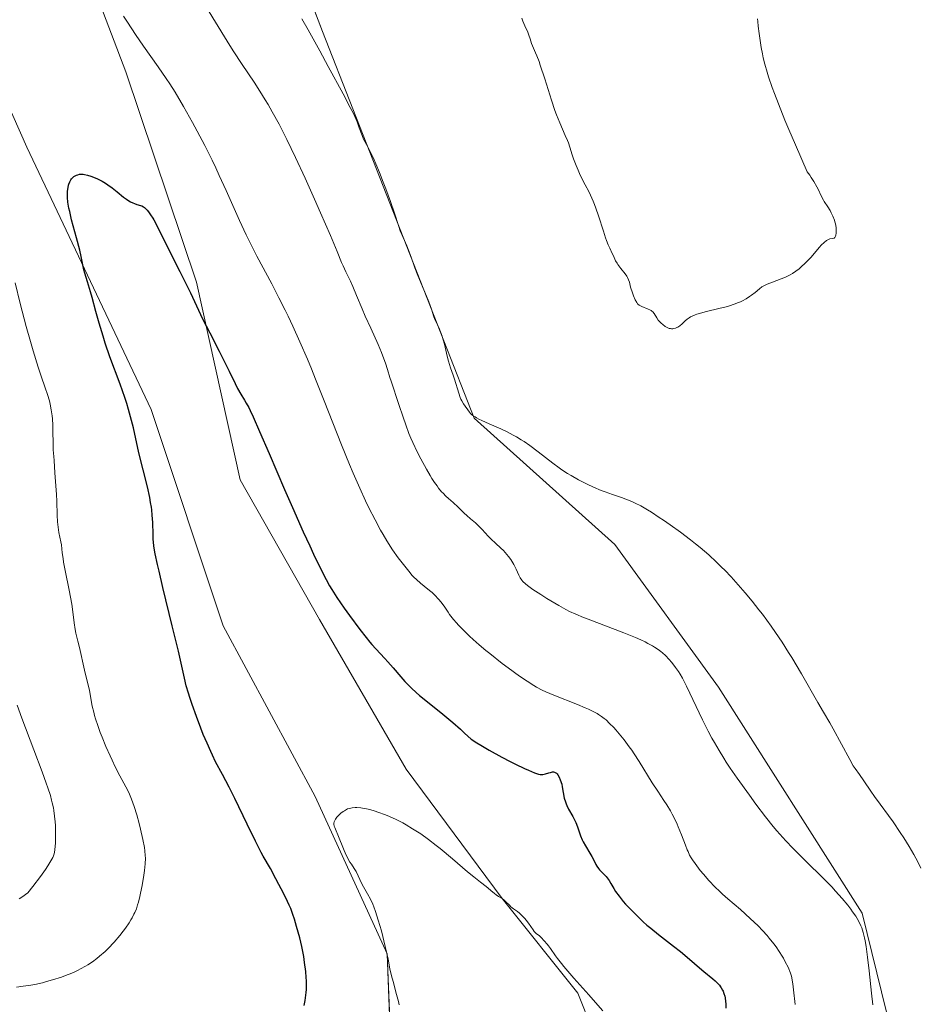
# Model space of a CAD drawing. Units: metres. Extents: x 625705 to 629192, y 4662470 to 4664845.
# Drawn here: x 626374 to 626544, y 4664329 to 4664515 of the extents above; entities that cross this region are included whole.
import ezdxf

# ---------------------------------------------------------------- set-up
doc = ezdxf.new("R2010")
doc.units = ezdxf.units.M
doc.header["$MEASUREMENT"] = 0
for name, color, linetype, lineweight in [('Cultivos herbáceos CxS', 92, 'Continuous', 0), ('Curva de nivel maestra', 36, 'Continuous', 30), ('Curva de nivel normal', 36, 'Continuous', 0), ('Matorral CxS', 135, 'Continuous', 0)]:
    doc.layers.add(name, color=color, linetype=linetype, lineweight=lineweight)

# ---------------------------------------------------------------- blocks, each defined once
blk = doc.blocks.new('*U150')
at = {"layer": 'Matorral CxS', "color": 135, "linetype": 'Continuous', "lineweight": 0}
for points in [[(626743.6351, 4664140.1193, 387.3658), (626691.9357, 4664122.1697, 388.66256), (626683.7401, 4664107.4329, 387.50488), (626689.1845, 4664090.0795, 383.92604), (626665.3465, 4664105.6659, 385.59714), (626640.2127, 4664139.6235, 386.6391), (626614.0035, 4664181.7651, 390.6499), (626569.8115, 4664210.7751, 390.80015), (626507.6483, 4664231.2747, 391.32366), (626495.8913, 4664257.2413, 393.02622), (626487.7243, 4664310.3555, 393.43344), (626479.5565, 4664330.7837, 394.76277), (626465.2935, 4664348.6323, 395.19214), (626447.1073, 4664373.0765, 395.77197), (626430.7661, 4664401.3627, 398.37), (626415.7251, 4664427.7673, 397.98283), (626407.4965, 4664465.0833, 401.23318), (626394.1441, 4664504.8493, 403.21445), (626376.8891, 4664550.2621, 404.46744)], [(626365.4949, 4664512.9469, 401.92862), (626375.4035, 4664490.6395, 401.14893), (626398.9385, 4664441.0677, 398.3874), (626412.5633, 4664400.1705, 396.3506), (626429.9045, 4664367.9487, 395.25846), (626443.5295, 4664338.2061, 394.48124), (626444.3863, 4664316.5427, 394.62404), (626437.0511, 4664307.3737, 394.98903), (626419.6309, 4664313.7915, 397.95613), (626400.3769, 4664318.3759, 399.24488), (626402.6525, 4664305.9833, 397.61887), (626400.1751, 4664301.0265, 397.99378), (626413.7995, 4664282.4369, 396.32677), (626432.3795, 4664257.6505, 393.51344), (626436.0955, 4664237.8221, 391.90756), (626427.4245, 4664221.7115, 391.73607), (626402.6511, 4664204.3601, 392.914), (626385.3089, 4664193.2069, 392.53698), (626361.7737, 4664190.7269, 392.75767)], [(626413.6233, 4664558.7935, 417.19507), (626431.3195, 4664512.4885, 416.3503), (626459.9741, 4664439.4025, 414.8851), (626486.5629, 4664415.5645, 414.18297), (626506.1859, 4664388.5561, 412.4436), (626533.3221, 4664345.8831, 411.05446), (626541.5767, 4664312.2887, 411.85697), (626556.2425, 4664284.4533, 411.02368), (626581.0523, 4664280.9653, 410.83529), (626605.5545, 4664276.8805, 411.06956), (626630.0563, 4664253.7277, 410.56607), (626646.3915, 4664216.9559, 407.79446), (626668.1707, 4664189.7185, 406.44726)]]:
    blk.add_polyline3d(points, dxfattribs=at)
blk = doc.blocks.new('*U159')
at = {"layer": 'Cultivos herbáceos CxS', "color": 92, "linetype": 'Continuous', "lineweight": 0}
blk.add_polyline3d([(626668.1707, 4664189.7185, 406.4473), (626646.3915, 4664216.9559, 407.7945), (626630.0563, 4664253.7277, 410.5661), (626605.5545, 4664276.8805, 411.0696), (626581.0523, 4664280.9653, 410.8353), (626556.2425, 4664284.4533, 411.0237), (626541.5767, 4664312.2887, 411.857), (626533.3221, 4664345.8831, 411.0545), (626506.1859, 4664388.5561, 412.4436), (626486.5629, 4664415.5645, 414.183), (626459.9741, 4664439.4025, 414.8851), (626431.3195, 4664512.4885, 416.3503), (626413.6233, 4664558.7935, 417.1951)], dxfattribs=at)
blk = doc.blocks.new('*U166')
at = {"layer": 'Matorral CxS', "color": 135, "linetype": 'Continuous', "lineweight": 0}
blk.add_polyline3d([(626413.62, 4664558.79, 417.2), (626431.32, 4664512.49, 416.35), (626459.97, 4664439.4, 414.89), (626486.56, 4664415.56, 414.18), (626506.19, 4664388.56, 412.44), (626533.32, 4664345.88, 411.05), (626541.58, 4664312.29, 411.86), (626556.24, 4664284.45, 411.02), (626581.05, 4664280.97, 410.84), (626605.55, 4664276.88, 411.07), (626630.06, 4664253.73, 410.57), (626646.39, 4664216.96, 407.79), (626668.17, 4664189.72, 406.45)], dxfattribs=at)
blk = doc.blocks.new('*U180')
at = {"layer": 'Cultivos herbáceos CxS', "color": 92, "linetype": 'Continuous', "lineweight": 0}
blk.add_polyline3d([(626413.62, 4664558.79, 417.2), (626431.32, 4664512.49, 416.35), (626459.97, 4664439.4, 414.89), (626486.56, 4664415.56, 414.18), (626506.19, 4664388.56, 412.44), (626533.32, 4664345.88, 411.05), (626541.58, 4664312.29, 411.86), (626556.24, 4664284.45, 411.02), (626581.05, 4664280.97, 410.84), (626605.55, 4664276.88, 411.07), (626630.06, 4664253.73, 410.57), (626646.39, 4664216.96, 407.79), (626668.17, 4664189.72, 406.45)], dxfattribs=at)
blk = doc.blocks.new('*U191')
at = {"layer": 'Curva de nivel normal', "color": 36, "linetype": 'Continuous', "lineweight": 0}
blk.add_polyline3d([(626469.02, 4664514.96, 420), (626469.2, 4664514.39, 420), (626469.57, 4664513.51, 420), (626470.1, 4664512.33, 420), (626470.33, 4664511.79, 420), (626470.58, 4664511.08, 420), (626470.84, 4664510.22, 420), (626471, 4664509.79, 420), (626471.21, 4664509.31, 420), (626471.59, 4664508.46, 420), (626471.82, 4664507.9, 420), (626472.24, 4664506.8, 420), (626472.47, 4664506.11, 420), (626473.31, 4664503.51, 420), (626474.58, 4664499.47, 420), (626475.23, 4664497.57, 420), (626475.55, 4664496.71, 420), (626476.16, 4664495.19, 420), (626477.21, 4664492.8, 420), (626477.62, 4664491.86, 420), (626477.79, 4664491.42, 420), (626478.06, 4664490.63, 420), (626478.51, 4664489.15, 420), (626478.76, 4664488.38, 420), (626479.23, 4664487.14, 420), (626479.61, 4664486.25, 420), (626479.88, 4664485.65, 420), (626480.48, 4664484.43, 420), (626480.97, 4664483.52, 420), (626481.64, 4664482.24, 420), (626481.98, 4664481.55, 420), (626482.49, 4664480.39, 420), (626482.75, 4664479.76, 420), (626483, 4664479.08, 420), (626483.5, 4664477.62, 420), (626484.42, 4664474.73, 420), (626484.82, 4664473.51, 420), (626485, 4664472.99, 420), (626485.33, 4664472.16, 420), (626485.61, 4664471.51, 420), (626486.08, 4664470.53, 420), (626486.29, 4664470.08, 420), (626486.57, 4664469.47, 420), (626486.72, 4664469.15, 420), (626487, 4664468.67, 420), (626487.16, 4664468.43, 420), (626487.73, 4664467.68, 420), (626488.52, 4664466.68, 420), (626488.85, 4664466.21, 420), (626488.97, 4664465.99, 420), (626489.17, 4664465.56, 420), (626489.31, 4664465.12, 420), (626489.55, 4664464.18, 420), (626489.89, 4664463.07, 420), (626490.1, 4664462.51, 420), (626490.43, 4664461.76, 420), (626490.72, 4664461.25, 420), (626490.88, 4664461.04, 420), (626491.15, 4664460.79, 420), (626491.3, 4664460.68, 420), (626491.64, 4664460.49, 420), (626492.89, 4664460.02, 420), (626493.18, 4664459.89, 420), (626493.44, 4664459.74, 420), (626493.56, 4664459.65, 420), (626493.72, 4664459.5, 420), (626493.99, 4664459.17, 420), (626494.48, 4664458.38, 420), (626494.78, 4664457.94, 420), (626495.12, 4664457.56, 420), (626495.3, 4664457.37, 420), (626495.61, 4664457.1, 420), (626496.09, 4664456.74, 420), (626496.43, 4664456.55, 420), (626496.59, 4664456.48, 420), (626496.84, 4664456.38, 420), (626497.09, 4664456.33, 420), (626497.25, 4664456.3, 420), (626497.56, 4664456.3, 420), (626497.72, 4664456.32, 420), (626498.02, 4664456.39, 420), (626498.31, 4664456.51, 420), (626498.5, 4664456.61, 420), (626498.87, 4664456.87, 420), (626499.27, 4664457.24, 420), (626499.86, 4664457.81, 420), (626500.22, 4664458.1, 420), (626500.64, 4664458.39, 420), (626500.88, 4664458.53, 420), (626501.28, 4664458.73, 420), (626501.73, 4664458.92, 420), (626502.05, 4664459.04, 420), (626502.75, 4664459.26, 420), (626503.89, 4664459.56, 420), (626506.22, 4664460.1, 420), (626507.61, 4664460.45, 420), (626508.25, 4664460.64, 420), (626509.14, 4664460.93, 420), (626509.95, 4664461.25, 420), (626510.34, 4664461.42, 420), (626510.71, 4664461.6, 420), (626511.4, 4664461.98, 420), (626512.03, 4664462.37, 420), (626512.41, 4664462.64, 420), (626513.07, 4664463.16, 420), (626513.88, 4664463.87, 420), (626514.36, 4664464.21, 420), (626514.99, 4664464.55, 420), (626515.39, 4664464.73, 420), (626516.38, 4664465.1, 420), (626517.98, 4664465.71, 420), (626518.84, 4664466.08, 420), (626519.72, 4664466.52, 420), (626520.15, 4664466.77, 420), (626520.79, 4664467.18, 420), (626521.41, 4664467.65, 420), (626521.81, 4664467.98, 420), (626522.56, 4664468.69, 420), (626522.92, 4664469.05, 420), (626523.6, 4664469.78, 420), (626525.26, 4664471.72, 420), (626525.59, 4664472.07, 420), (626526.13, 4664472.62, 420), (626526.56, 4664472.96, 420), (626526.8, 4664473.11, 420), (626526.95, 4664473.18, 420), (626527.22, 4664473.27, 420), (626527.77, 4664473.36, 420), (626528.01, 4664473.45, 420), (626528.14, 4664473.57, 420), (626528.27, 4664473.79, 420), (626528.32, 4664473.96, 420), (626528.4, 4664474.38, 420), (626528.41, 4664474.77, 420), (626528.38, 4664475.42, 420), (626528.26, 4664476.12, 420), (626528.17, 4664476.48, 420), (626528.06, 4664476.84, 420), (626527.78, 4664477.55, 420), (626527.46, 4664478.22, 420), (626527.24, 4664478.63, 420), (626526.8, 4664479.35, 420), (626526.16, 4664480.32, 420), (626525.98, 4664480.61, 420), (626525.55, 4664481.43, 420), (626524.98, 4664482.67, 420), (626524.77, 4664483.09, 420), (626524.18, 4664484.14, 420), (626523.69, 4664484.91, 420), (626523.4, 4664485.31, 420), (626522.92, 4664485.94, 420), (626520.69, 4664491.03, 420), (626519.45, 4664493.95, 420), (626518.73, 4664495.71, 420), (626517.5, 4664498.78, 420), (626516.75, 4664500.75, 420), (626516.32, 4664501.91, 420), (626515.63, 4664503.93, 420), (626515.36, 4664504.79, 420), (626514.93, 4664506.29, 420), (626514.62, 4664507.52, 420), (626514.47, 4664508.22, 420), (626514.24, 4664509.46, 420), (626513.83, 4664512.07, 420), (626513.65, 4664513.5, 420), (626513.57, 4664514.35, 420), (626513.53, 4664514.88, 420)], dxfattribs=at)
blk = doc.blocks.new('*U204')
at = {"layer": 'Curva de nivel normal', "color": 36, "linetype": 'Continuous', "lineweight": 0}
for points in [[(626535.32, 4664328.55, 410), (626535.05, 4664330.78, 410), (626534.61, 4664334.96, 410), (626534.32, 4664337.59, 410), (626534.05, 4664339.61, 410), (626533.86, 4664340.65, 410), (626533.74, 4664341.25, 410), (626533.5, 4664342.25, 410), (626533.24, 4664343.1, 410), (626533.08, 4664343.51, 410), (626532.77, 4664344.16, 410), (626532.35, 4664344.89, 410), (626532.09, 4664345.3, 410), (626531.51, 4664346.14, 410), (626531.17, 4664346.61, 410), (626530.59, 4664347.38, 410), (626529.55, 4664348.65, 410), (626528.3, 4664350.07, 410), (626527.59, 4664350.83, 410), (626526.02, 4664352.44, 410), (626522.62, 4664355.8, 410), (626520.24, 4664358.14, 410), (626518.92, 4664359.52, 410), (626518.32, 4664360.16, 410), (626517.21, 4664361.42, 410), (626516.5, 4664362.27, 410), (626515.04, 4664364.1, 410), (626513.23, 4664366.49, 410), (626511.99, 4664368.18, 410), (626509.71, 4664371.36, 410), (626508.37, 4664373.3, 410), (626507.63, 4664374.43, 410), (626507.17, 4664375.15, 410), (626506.29, 4664376.59, 410), (626505.39, 4664378.14, 410), (626504.93, 4664378.97, 410), (626504.23, 4664380.27, 410), (626503.16, 4664382.38, 410), (626500.14, 4664388.75, 410), (626499.35, 4664390.26, 410), (626498.89, 4664391.06, 410), (626498.6, 4664391.52, 410), (626498.06, 4664392.32, 410), (626497.55, 4664393.01, 410), (626497.28, 4664393.33, 410), (626496.86, 4664393.82, 410), (626496.12, 4664394.56, 410), (626495.59, 4664395.05, 410), (626495.29, 4664395.31, 410), (626494.75, 4664395.71, 410), (626494.09, 4664396.15, 410), (626493.71, 4664396.38, 410), (626492.82, 4664396.86, 410), (626492.32, 4664397.12, 410), (626491.46, 4664397.52, 410), (626490.49, 4664397.95, 410), (626488.28, 4664398.85, 410), (626481.53, 4664401.41, 410), (626480.66, 4664401.75, 410), (626479.2, 4664402.36, 410), (626478.03, 4664402.9, 410), (626477.33, 4664403.26, 410), (626475.98, 4664404.01, 410), (626473.7, 4664405.36, 410), (626472.57, 4664406.07, 410), (626471.06, 4664407.06, 410), (626470.06, 4664407.78, 410), (626469.67, 4664408.1, 410), (626469.2, 4664408.56, 410), (626469.01, 4664408.78, 410), (626468.68, 4664409.24, 410), (626468.4, 4664409.75, 410), (626467.9, 4664410.87, 410), (626467.46, 4664411.78, 410), (626467.29, 4664412.08, 410), (626466.91, 4664412.69, 410), (626466.48, 4664413.29, 410), (626466.17, 4664413.67, 410), (626465.53, 4664414.38, 410), (626465.03, 4664414.86, 410), (626464, 4664415.77, 410), (626463.19, 4664416.53, 410), (626462.62, 4664417.12, 410), (626461.5, 4664418.37, 410), (626460.7, 4664419.21, 410), (626460.21, 4664419.66, 410), (626459.29, 4664420.4, 410), (626458.58, 4664421, 410), (626458.07, 4664421.47, 410), (626456.94, 4664422.58, 410), (626456, 4664423.45, 410), (626455.1, 4664424.24, 410), (626454.61, 4664424.69, 410), (626454.1, 4664425.22, 410), (626453.83, 4664425.52, 410), (626453.26, 4664426.2, 410), (626452.96, 4664426.6, 410), (626452.49, 4664427.27, 410), (626452, 4664428.03, 410), (626451.66, 4664428.58, 410), (626450.96, 4664429.78, 410), (626449.91, 4664431.73, 410), (626449.23, 4664433.07, 410), (626448.41, 4664434.82, 410), (626448.04, 4664435.65, 410), (626447.66, 4664436.54, 410), (626447.04, 4664438.16, 410), (626446.54, 4664439.6, 410), (626445.76, 4664442.02, 410), (626444.27, 4664446.4, 410), (626444.06, 4664447.09, 410), (626443.61, 4664448.58, 410), (626443.21, 4664449.8, 410), (626442.74, 4664451.13, 410), (626442.47, 4664451.83, 410), (626441.85, 4664453.31, 410), (626440.44, 4664456.43, 410), (626439.4, 4664458.69, 410), (626438.79, 4664460.09, 410), (626437.76, 4664462.6, 410), (626437.06, 4664464.26, 410), (626436.6, 4664465.27, 410), (626435.74, 4664467.06, 410), (626435.22, 4664468.18, 410), (626434.93, 4664468.85, 410), (626434.11, 4664470.87, 410), (626432.83, 4664473.92, 410), (626430.95, 4664478.23, 410), (626429.82, 4664480.77, 410), (626428.02, 4664484.76, 410), (626426.22, 4664488.65, 410), (626424.57, 4664492.08, 410), (626423.12, 4664494.93, 410), (626421.82, 4664497.31, 410), (626421.02, 4664498.7, 410), (626420.5, 4664499.57, 410), (626419.5, 4664501.18, 410), (626418.37, 4664502.9, 410), (626416.13, 4664506.25, 410), (626414.42, 4664508.83, 410), (626413.27, 4664510.65, 410), (626409.39, 4664516.98, 410)], [(626373.59, 4664385.21, 410), (626374.51, 4664382.73, 410), (626376.77, 4664376.77, 410), (626378.34, 4664372.61, 410), (626379.11, 4664370.47, 410), (626379.41, 4664369.58, 410), (626379.89, 4664368.09, 410), (626380.12, 4664367.25, 410), (626380.24, 4664366.74, 410), (626380.44, 4664365.78, 410), (626380.53, 4664365.25, 410), (626380.68, 4664364.19, 410), (626380.78, 4664363.15, 410), (626380.83, 4664362.47, 410), (626380.87, 4664361.18, 410), (626380.86, 4664359.85, 410), (626380.82, 4664359.06, 410), (626380.78, 4664358.59, 410), (626380.7, 4664357.79, 410), (626380.57, 4664357.11, 410), (626380.44, 4664356.71, 410), (626380.33, 4664356.43, 410), (626379.99, 4664355.77, 410), (626379.43, 4664354.82, 410), (626378.99, 4664354.15, 410), (626378.03, 4664352.8, 410), (626376.58, 4664350.9, 410), (626375.64, 4664349.71, 410), (626374.47, 4664348.91, 410), (626373.96, 4664348.6, 410)]]:
    blk.add_polyline3d(points, dxfattribs=at)
blk = doc.blocks.new('*U212')
at = {"layer": 'Curva de nivel maestra', "color": 36, "linetype": 'Continuous', "lineweight": 30}
blk.add_polyline3d([(626427.86, 4664328.44, 400), (626428.04, 4664329.39, 400), (626428.12, 4664329.88, 400), (626428.23, 4664330.91, 400), (626428.27, 4664331.44, 400), (626428.29, 4664332.27, 400), (626428.27, 4664333.12, 400), (626428.25, 4664333.7, 400), (626428.15, 4664334.87, 400), (626427.94, 4664336.59, 400), (626427.77, 4664337.68, 400), (626427.4, 4664339.6, 400), (626427.02, 4664341.21, 400), (626426.41, 4664343.36, 400), (626426.02, 4664344.77, 400), (626425.73, 4664345.66, 400), (626425.31, 4664346.75, 400), (626425.03, 4664347.39, 400), (626424.7, 4664348.1, 400), (626423.94, 4664349.67, 400), (626423.09, 4664351.32, 400), (626422.52, 4664352.4, 400), (626421.48, 4664354.3, 400), (626420.11, 4664356.67, 400), (626419.73, 4664357.37, 400), (626418.63, 4664359.49, 400), (626417.08, 4664362.68, 400), (626414.73, 4664367.56, 400), (626413.67, 4664369.71, 400), (626412.41, 4664372.1, 400), (626411.12, 4664374.49, 400), (626410.5, 4664375.73, 400), (626410.18, 4664376.43, 400), (626409.49, 4664377.99, 400), (626408.79, 4664379.67, 400), (626408.33, 4664380.82, 400), (626407.47, 4664383.06, 400), (626406.66, 4664385.3, 400), (626406.23, 4664386.62, 400), (626405.98, 4664387.42, 400), (626405.57, 4664388.85, 400), (626405.22, 4664390.31, 400), (626404.6, 4664393.12, 400), (626404.07, 4664395.4, 400), (626402.91, 4664400.19, 400), (626401.16, 4664407.4, 400), (626400.42, 4664410.5, 400), (626400.13, 4664411.77, 400), (626399.71, 4664413.78, 400), (626399.46, 4664415.25, 400), (626399.37, 4664416.03, 400), (626399.33, 4664416.5, 400), (626399.28, 4664417.41, 400), (626399.23, 4664419.69, 400), (626399.15, 4664421.06, 400), (626399.04, 4664422.07, 400), (626398.97, 4664422.62, 400), (626398.83, 4664423.49, 400), (626398.66, 4664424.42, 400), (626398.22, 4664426.43, 400), (626396.63, 4664432.89, 400), (626395.57, 4664437.59, 400), (626395.24, 4664438.94, 400), (626394.66, 4664441.06, 400), (626394.32, 4664442.18, 400), (626393.93, 4664443.34, 400), (626393.06, 4664445.81, 400), (626391.15, 4664451.01, 400), (626390.24, 4664453.61, 400), (626389.83, 4664454.88, 400), (626389.1, 4664457.33, 400), (626388.46, 4664459.59, 400), (626387.76, 4664462.2, 400), (626387.47, 4664463.29, 400), (626386.92, 4664465.18, 400), (626386.4, 4664466.82, 400), (626386.22, 4664467.44, 400), (626386.02, 4664468.35, 400), (626385.7, 4664469.97, 400), (626385.42, 4664471.14, 400), (626384.81, 4664473.46, 400), (626383.9, 4664476.91, 400), (626383.53, 4664478.45, 400), (626383.39, 4664479.11, 400), (626383.21, 4664480.22, 400), (626383.12, 4664481.09, 400), (626383.11, 4664481.56, 400), (626383.14, 4664482.32, 400), (626383.22, 4664483.02, 400), (626383.31, 4664483.41, 400), (626383.37, 4664483.64, 400), (626383.54, 4664484.07, 400), (626383.75, 4664484.44, 400), (626383.87, 4664484.61, 400), (626384.08, 4664484.84, 400), (626384.32, 4664485.05, 400), (626384.45, 4664485.14, 400), (626384.83, 4664485.34, 400), (626385.05, 4664485.41, 400), (626385.41, 4664485.49, 400), (626385.84, 4664485.5, 400), (626386.08, 4664485.48, 400), (626386.34, 4664485.45, 400), (626386.9, 4664485.33, 400), (626387.5, 4664485.15, 400), (626388.34, 4664484.83, 400), (626388.76, 4664484.65, 400), (626389.69, 4664484.16, 400), (626390.31, 4664483.79, 400), (626390.72, 4664483.52, 400), (626391.54, 4664482.92, 400), (626392.49, 4664482.17, 400), (626393.71, 4664481.18, 400), (626394.28, 4664480.76, 400), (626394.54, 4664480.59, 400), (626395.04, 4664480.29, 400), (626395.49, 4664480.07, 400), (626395.76, 4664479.95, 400), (626396.25, 4664479.79, 400), (626396.89, 4664479.62, 400), (626397.19, 4664479.5, 400), (626397.51, 4664479.32, 400), (626397.68, 4664479.19, 400), (626398, 4664478.89, 400), (626398.17, 4664478.71, 400), (626398.43, 4664478.39, 400), (626398.83, 4664477.84, 400), (626399.24, 4664477.21, 400), (626399.44, 4664476.86, 400), (626400.06, 4664475.69, 400), (626401.01, 4664473.72, 400), (626401.61, 4664472.51, 400), (626402.7, 4664470.36, 400), (626404.36, 4664467.14, 400), (626405.18, 4664465.48, 400), (626406.34, 4664463.06, 400), (626407.85, 4664459.83, 400), (626408.66, 4664458.16, 400), (626409.99, 4664455.55, 400), (626411.79, 4664452.08, 400), (626412.62, 4664450.46, 400), (626413.67, 4664448.29, 400), (626414.78, 4664445.93, 400), (626415.24, 4664445, 400), (626415.85, 4664443.92, 400), (626416.56, 4664442.8, 400), (626416.89, 4664442.26, 400), (626417.36, 4664441.4, 400), (626417.65, 4664440.83, 400), (626418.19, 4664439.65, 400), (626419.41, 4664436.9, 400), (626421.21, 4664432.71, 400), (626424.14, 4664425.92, 400), (626425.63, 4664422.52, 400), (626427.68, 4664417.94, 400), (626428.89, 4664415.29, 400), (626429.62, 4664413.73, 400), (626430.88, 4664411.1, 400), (626431.98, 4664408.92, 400), (626432.63, 4664407.75, 400), (626433.07, 4664407.02, 400), (626434.04, 4664405.51, 400), (626435.41, 4664403.54, 400), (626436.42, 4664402.14, 400), (626438.37, 4664399.5, 400), (626439.57, 4664397.95, 400), (626440.25, 4664397.11, 400), (626440.66, 4664396.63, 400), (626441.39, 4664395.8, 400), (626443.12, 4664394, 400), (626443.68, 4664393.38, 400), (626444.64, 4664392.24, 400), (626446.11, 4664390.51, 400), (626446.89, 4664389.64, 400), (626447.69, 4664388.81, 400), (626448.11, 4664388.4, 400), (626449, 4664387.58, 400), (626449.65, 4664387.01, 400), (626451.15, 4664385.79, 400), (626454.06, 4664383.48, 400), (626455.93, 4664381.9, 400), (626457.37, 4664380.63, 400), (626458.15, 4664379.91, 400), (626459.41, 4664378.73, 400), (626460.46, 4664378.06, 400), (626461.21, 4664377.6, 400), (626462.79, 4664376.68, 400), (626465.22, 4664375.36, 400), (626466.79, 4664374.55, 400), (626467.77, 4664374.05, 400), (626469.47, 4664373.23, 400), (626470.24, 4664372.88, 400), (626471.39, 4664372.39, 400), (626472.14, 4664372.14, 400), (626472.48, 4664372.07, 400), (626472.66, 4664372.06, 400), (626472.97, 4664372.08, 400), (626473.46, 4664372.2, 400), (626474.1, 4664372.4, 400), (626474.41, 4664372.48, 400), (626474.8, 4664372.56, 400), (626474.99, 4664372.56, 400), (626475.17, 4664372.52, 400), (626475.44, 4664372.39, 400), (626475.53, 4664372.32, 400), (626475.66, 4664372.19, 400), (626475.78, 4664372.02, 400), (626476.03, 4664371.59, 400), (626476.25, 4664371.06, 400), (626476.52, 4664370.23, 400), (626476.62, 4664369.78, 400), (626477.02, 4664367.64, 400), (626477.22, 4664366.93, 400), (626477.34, 4664366.57, 400), (626477.49, 4664366.22, 400), (626477.84, 4664365.54, 400), (626478.64, 4664364.13, 400), (626479.02, 4664363.38, 400), (626479.18, 4664362.99, 400), (626479.49, 4664362.18, 400), (626480.07, 4664360.52, 400), (626480.41, 4664359.71, 400), (626480.6, 4664359.33, 400), (626481.01, 4664358.58, 400), (626481.85, 4664357.23, 400), (626482.22, 4664356.62, 400), (626482.66, 4664355.77, 400), (626483, 4664355.09, 400), (626483.18, 4664354.77, 400), (626483.49, 4664354.32, 400), (626483.67, 4664354.1, 400), (626484.06, 4664353.68, 400), (626484.91, 4664352.8, 400), (626485.3, 4664352.31, 400), (626485.48, 4664352.05, 400), (626485.83, 4664351.46, 400), (626486.36, 4664350.54, 400), (626486.71, 4664350, 400), (626487.37, 4664349.07, 400), (626488.14, 4664348.11, 400), (626488.59, 4664347.6, 400), (626489.33, 4664346.8, 400), (626490.57, 4664345.54, 400), (626491.92, 4664344.27, 400), (626492.63, 4664343.64, 400), (626493.35, 4664343.03, 400), (626494.81, 4664341.85, 400), (626497.66, 4664339.65, 400), (626498.96, 4664338.63, 400), (626500.66, 4664337.22, 400), (626502.55, 4664335.56, 400), (626503.38, 4664334.84, 400), (626505.1, 4664333.45, 400), (626505.52, 4664333.08, 400), (626506.08, 4664332.54, 400), (626506.33, 4664332.26, 400), (626506.55, 4664331.96, 400), (626506.68, 4664331.76, 400), (626506.92, 4664331.35, 400), (626507.02, 4664331.13, 400), (626507.2, 4664330.68, 400), (626507.33, 4664330.21, 400), (626507.4, 4664329.88, 400), (626507.49, 4664329.19, 400), (626507.52, 4664328.78, 400), (626507.53, 4664327.92, 400)], dxfattribs=at)

msp = doc.modelspace()

# ---------------------------------------------------------------- linework, layer by layer
at = {"layer": 'Cultivos herbáceos CxS', "color": 92, "linetype": 'Continuous', "lineweight": 0}
for points in [[(626376.89, 4664550.26, 404.47), (626394.14, 4664504.85, 403.21), (626407.5, 4664465.08, 401.23), (626415.73, 4664427.77, 397.98), (626430.77, 4664401.36, 398.37), (626447.11, 4664373.08, 395.77), (626465.29, 4664348.63, 395.19), (626479.56, 4664330.78, 394.76), (626487.72, 4664310.36, 393.43), (626495.89, 4664257.24, 393.03), (626507.65, 4664231.27, 391.32), (626569.81, 4664210.78, 390.8), (626614, 4664181.77, 390.65), (626640.21, 4664139.62, 386.64), (626665.35, 4664105.67, 385.6), (626689.18, 4664090.08, 383.93), (626683.74, 4664107.43, 387.5), (626691.94, 4664122.17, 388.66), (626743.64, 4664140.12, 387.37)], [(626376.89, 4664550.26, 404.47), (626394.14, 4664504.85, 403.21), (626407.5, 4664465.08, 401.23), (626415.73, 4664427.77, 397.98), (626430.77, 4664401.36, 398.37), (626447.11, 4664373.08, 395.77), (626465.29, 4664348.63, 395.19), (626479.56, 4664330.78, 394.76), (626487.72, 4664310.36, 393.43), (626495.89, 4664257.24, 393.03), (626507.65, 4664231.27, 391.32), (626569.81, 4664210.78, 390.8), (626614, 4664181.77, 390.65), (626640.21, 4664139.62, 386.64), (626665.35, 4664105.67, 385.6), (626689.18, 4664090.08, 383.93), (626683.74, 4664107.43, 387.5), (626691.94, 4664122.17, 388.66), (626743.64, 4664140.12, 387.37)], [(626361.77, 4664190.73, 392.76), (626385.31, 4664193.21, 392.54), (626402.65, 4664204.36, 392.91), (626427.42, 4664221.71, 391.74), (626436.1, 4664237.82, 391.91), (626432.38, 4664257.65, 393.51), (626413.8, 4664282.44, 396.33), (626400.18, 4664301.03, 397.99), (626402.65, 4664305.98, 397.62), (626400.38, 4664318.38, 399.24), (626419.63, 4664313.79, 397.96), (626437.05, 4664307.37, 394.99), (626444.39, 4664316.54, 394.62), (626443.53, 4664338.21, 394.48), (626429.9, 4664367.95, 395.26), (626412.56, 4664400.17, 396.35), (626398.94, 4664441.07, 398.39), (626375.4, 4664490.64, 401.15), (626365.49, 4664512.95, 401.93)], [(626361.77, 4664190.73, 392.76), (626385.31, 4664193.21, 392.54), (626402.65, 4664204.36, 392.91), (626427.42, 4664221.71, 391.74), (626436.1, 4664237.82, 391.91), (626432.38, 4664257.65, 393.51), (626413.8, 4664282.44, 396.33), (626400.18, 4664301.03, 397.99), (626402.65, 4664305.98, 397.62), (626400.38, 4664318.38, 399.24), (626419.63, 4664313.79, 397.96), (626437.05, 4664307.37, 394.99), (626444.39, 4664316.54, 394.62), (626443.53, 4664338.21, 394.48), (626429.9, 4664367.95, 395.26), (626412.56, 4664400.17, 396.35), (626398.94, 4664441.07, 398.39), (626375.4, 4664490.64, 401.15), (626365.49, 4664512.95, 401.93)]]:
    msp.add_polyline3d(points, dxfattribs=at)
at = {"layer": 'Curva de nivel normal', "color": 36, "linetype": 'Continuous', "lineweight": 0}
for points in [[(626393.72, 4664515.38, 405), (626394.46, 4664514.22, 405), (626395.97, 4664511.93, 405), (626397.49, 4664509.72, 405), (626400.27, 4664505.79, 405), (626401.77, 4664503.6, 405), (626402.45, 4664502.57, 405), (626403.45, 4664500.99, 405), (626405.05, 4664498.28, 405), (626406.73, 4664495.29, 405), (626407.64, 4664493.61, 405), (626409.05, 4664490.94, 405), (626410.46, 4664488.13, 405), (626411.15, 4664486.71, 405), (626411.81, 4664485.28, 405), (626413.1, 4664482.42, 405), (626415.61, 4664476.77, 405), (626416.9, 4664474.02, 405), (626417.57, 4664472.66, 405), (626418.93, 4664469.99, 405), (626421.72, 4664464.76, 405), (626423.08, 4664462.17, 405), (626424.26, 4664459.84, 405), (626424.84, 4664458.65, 405), (626425.72, 4664456.81, 405), (626427.06, 4664453.85, 405), (626428.48, 4664450.54, 405), (626429.23, 4664448.73, 405), (626430.02, 4664446.8, 405), (626431.65, 4664442.7, 405), (626434.92, 4664434.37, 405), (626436.42, 4664430.66, 405), (626437.1, 4664429.03, 405), (626438.34, 4664426.18, 405), (626439.43, 4664423.82, 405), (626440.09, 4664422.47, 405), (626441.26, 4664420.18, 405), (626442.3, 4664418.26, 405), (626442.79, 4664417.4, 405), (626443.49, 4664416.21, 405), (626444.55, 4664414.56, 405), (626445.64, 4664413.02, 405), (626446.35, 4664412.07, 405), (626447.62, 4664410.47, 405), (626448.29, 4664409.69, 405), (626448.59, 4664409.36, 405), (626449.06, 4664408.91, 405), (626449.86, 4664408.21, 405), (626450.52, 4664407.67, 405), (626451.51, 4664406.87, 405), (626452.02, 4664406.44, 405), (626452.75, 4664405.77, 405), (626453.08, 4664405.42, 405), (626453.39, 4664405.08, 405), (626453.94, 4664404.38, 405), (626454.43, 4664403.69, 405), (626455.04, 4664402.78, 405), (626455.34, 4664402.34, 405), (626456.07, 4664401.39, 405), (626456.62, 4664400.74, 405), (626457.03, 4664400.3, 405), (626457.98, 4664399.33, 405), (626459.12, 4664398.22, 405), (626459.79, 4664397.6, 405), (626460.91, 4664396.61, 405), (626462.2, 4664395.51, 405), (626462.92, 4664394.93, 405), (626465.3, 4664393.07, 405), (626466.42, 4664392.24, 405), (626468.58, 4664390.68, 405), (626470.02, 4664389.69, 405), (626471.24, 4664388.91, 405), (626471.79, 4664388.59, 405), (626472.82, 4664388.04, 405), (626473.51, 4664387.71, 405), (626475.06, 4664387.06, 405), (626479.53, 4664385.29, 405), (626480.97, 4664384.69, 405), (626481.62, 4664384.4, 405), (626482.72, 4664383.87, 405), (626483.2, 4664383.6, 405), (626483.49, 4664383.43, 405), (626484.04, 4664383.06, 405), (626484.56, 4664382.67, 405), (626484.9, 4664382.38, 405), (626485.59, 4664381.72, 405), (626486.35, 4664380.94, 405), (626486.74, 4664380.5, 405), (626487.36, 4664379.79, 405), (626488.32, 4664378.61, 405), (626489.29, 4664377.33, 405), (626489.77, 4664376.65, 405), (626490.24, 4664375.96, 405), (626491.17, 4664374.53, 405), (626493.65, 4664370.51, 405), (626494.67, 4664368.93, 405), (626495.84, 4664367.16, 405), (626496.37, 4664366.33, 405), (626497.06, 4664365.19, 405), (626497.4, 4664364.59, 405), (626497.88, 4664363.67, 405), (626498.34, 4664362.71, 405), (626498.56, 4664362.21, 405), (626499.19, 4664360.67, 405), (626499.93, 4664358.7, 405), (626500.26, 4664357.87, 405), (626500.41, 4664357.51, 405), (626500.71, 4664356.87, 405), (626501.02, 4664356.32, 405), (626501.24, 4664355.97, 405), (626501.74, 4664355.25, 405), (626502.72, 4664353.95, 405), (626503.32, 4664353.22, 405), (626504.36, 4664352.04, 405), (626505.54, 4664350.81, 405), (626506.36, 4664350.01, 405), (626506.9, 4664349.5, 405), (626507.94, 4664348.58, 405), (626510.31, 4664346.59, 405), (626512.17, 4664344.9, 405), (626513.66, 4664343.46, 405), (626514.49, 4664342.6, 405), (626515.34, 4664341.66, 405), (626515.77, 4664341.15, 405), (626516.62, 4664340.08, 405), (626517.04, 4664339.51, 405), (626517.65, 4664338.62, 405), (626518.17, 4664337.78, 405), (626518.43, 4664337.35, 405), (626518.79, 4664336.69, 405), (626519.3, 4664335.65, 405), (626519.76, 4664334.56, 405), (626519.97, 4664334, 405), (626520.19, 4664332.56, 405), (626520.34, 4664331.38, 405), (626520.65, 4664328.6, 405)], [(626544.41, 4664354.39, 415), (626543.83, 4664355.59, 415), (626543.48, 4664356.25, 415), (626543.08, 4664356.96, 415), (626542.18, 4664358.49, 415), (626541.18, 4664360.09, 415), (626540.49, 4664361.15, 415), (626539.16, 4664363.11, 415), (626538.28, 4664364.36, 415), (626536.72, 4664366.46, 415), (626535.66, 4664367.91, 415), (626534.95, 4664368.92, 415), (626533.62, 4664370.88, 415), (626532.81, 4664372.08, 415), (626532.02, 4664373.2, 415), (626531.64, 4664373.75, 415), (626530.96, 4664374.91, 415), (626527.84, 4664380.74, 415), (626527.21, 4664381.84, 415), (626526.02, 4664383.86, 415), (626524.93, 4664385.7, 415), (626521.82, 4664391.13, 415), (626520.01, 4664394.18, 415), (626519.4, 4664395.16, 415), (626518.17, 4664397.07, 415), (626516.94, 4664398.91, 415), (626516.12, 4664400.09, 415), (626514.45, 4664402.38, 415), (626513.81, 4664403.21, 415), (626512.52, 4664404.84, 415), (626511.22, 4664406.42, 415), (626510.34, 4664407.44, 415), (626508.56, 4664409.41, 415), (626507.36, 4664410.67, 415), (626506.75, 4664411.28, 415), (626505.81, 4664412.2, 415), (626504.32, 4664413.57, 415), (626502.69, 4664414.96, 415), (626501.82, 4664415.67, 415), (626500.9, 4664416.39, 415), (626498.98, 4664417.84, 415), (626497.03, 4664419.24, 415), (626495.77, 4664420.11, 415), (626494.97, 4664420.66, 415), (626493.49, 4664421.62, 415), (626492.75, 4664422.08, 415), (626491.47, 4664422.82, 415), (626490.4, 4664423.38, 415), (626489.77, 4664423.67, 415), (626488.62, 4664424.13, 415), (626487.81, 4664424.41, 415), (626486.13, 4664424.96, 415), (626484.71, 4664425.47, 415), (626484.01, 4664425.74, 415), (626482.52, 4664426.38, 415), (626481.36, 4664426.92, 415), (626479.68, 4664427.77, 415), (626478.29, 4664428.56, 415), (626477.61, 4664428.98, 415), (626476.56, 4664429.67, 415), (626476.02, 4664430.05, 415), (626474.84, 4664430.93, 415), (626472.07, 4664433.07, 415), (626470.51, 4664434.22, 415), (626469.4, 4664434.97, 415), (626468.84, 4664435.34, 415), (626467.97, 4664435.86, 415), (626467.38, 4664436.2, 415), (626466.19, 4664436.82, 415), (626465.01, 4664437.38, 415), (626462.82, 4664438.36, 415), (626461.45, 4664438.97, 415), (626460.88, 4664439.24, 415), (626460.41, 4664439.49, 415), (626460.15, 4664439.64, 415), (626459.73, 4664439.93, 415), (626459.56, 4664440.06, 415), (626459.29, 4664440.31, 415), (626459.1, 4664440.54, 415), (626458.79, 4664440.98, 415), (626458.25, 4664441.68, 415), (626457.95, 4664442.11, 415), (626457.64, 4664442.66, 415), (626457.49, 4664442.98, 415), (626457.34, 4664443.34, 415), (626457.06, 4664444.16, 415), (626456.26, 4664446.77, 415), (626456, 4664447.51, 415), (626455.5, 4664448.92, 415), (626455.13, 4664450.15, 415), (626454.88, 4664451.15, 415), (626454.37, 4664453.37, 415), (626454.09, 4664454.42, 415), (626453.94, 4664454.9, 415), (626453.64, 4664455.73, 415), (626453.43, 4664456.2, 415), (626453.02, 4664457.04, 415), (626452.6, 4664457.91, 415), (626452.37, 4664458.53, 415), (626451.89, 4664459.98, 415), (626451.41, 4664461.36, 415), (626450.98, 4664462.45, 415), (626449.96, 4664464.88, 415), (626449.22, 4664466.7, 415), (626448.79, 4664467.82, 415), (626448.07, 4664469.84, 415), (626447.58, 4664471.16, 415), (626447.24, 4664471.97, 415), (626446.55, 4664473.54, 415), (626446.02, 4664474.82, 415), (626445.68, 4664475.79, 415), (626444.91, 4664478.13, 415), (626444.14, 4664480.36, 415), (626443.28, 4664482.73, 415), (626442.8, 4664483.97, 415), (626442.08, 4664485.8, 415), (626441.39, 4664487.47, 415), (626441.07, 4664488.2, 415), (626440.5, 4664489.41, 415), (626440.17, 4664490.06, 415), (626439.6, 4664491.12, 415), (626439.09, 4664492.13, 415), (626438.79, 4664492.82, 415), (626438.25, 4664494.28, 415), (626437.85, 4664495.38, 415), (626437.43, 4664496.38, 415), (626437.15, 4664496.98, 415), (626436.57, 4664498.11, 415), (626435.23, 4664500.67, 415), (626432.41, 4664505.88, 415), (626430.81, 4664508.8, 415), (626428.58, 4664512.78, 415), (626427.38, 4664514.85, 415)], [(626373.45, 4664331.91, 405), (626374.76, 4664332.06, 405), (626376.2, 4664332.28, 405), (626376.96, 4664332.43, 405), (626378.4, 4664332.75, 405), (626379.14, 4664332.94, 405), (626380.26, 4664333.26, 405), (626381.96, 4664333.8, 405), (626383.06, 4664334.21, 405), (626383.6, 4664334.42, 405), (626384.38, 4664334.76, 405), (626385.12, 4664335.11, 405), (626385.6, 4664335.35, 405), (626386.52, 4664335.86, 405), (626386.97, 4664336.13, 405), (626387.82, 4664336.69, 405), (626388.65, 4664337.3, 405), (626389.18, 4664337.74, 405), (626390.23, 4664338.67, 405), (626390.81, 4664339.23, 405), (626391.94, 4664340.43, 405), (626393, 4664341.67, 405), (626393.65, 4664342.49, 405), (626394.06, 4664343.04, 405), (626394.77, 4664344.08, 405), (626395.11, 4664344.63, 405), (626395.32, 4664344.99, 405), (626395.68, 4664345.69, 405), (626395.84, 4664346.03, 405), (626396.13, 4664346.73, 405), (626396.37, 4664347.45, 405), (626396.52, 4664347.95, 405), (626396.8, 4664349.03, 405), (626396.94, 4664349.69, 405), (626397.22, 4664351.11, 405), (626397.53, 4664353.04, 405), (626397.65, 4664353.97, 405), (626397.78, 4664355.23, 405), (626397.83, 4664356.28, 405), (626397.82, 4664356.76, 405), (626397.76, 4664357.68, 405), (626397.66, 4664358.32, 405), (626397.37, 4664359.81, 405), (626396.92, 4664361.73, 405), (626396.65, 4664362.8, 405), (626396.21, 4664364.44, 405), (626395.72, 4664366.03, 405), (626395.47, 4664366.76, 405), (626395.21, 4664367.44, 405), (626394.68, 4664368.65, 405), (626394.14, 4664369.74, 405), (626393.02, 4664371.83, 405), (626392.14, 4664373.54, 405), (626391.55, 4664374.77, 405), (626391.16, 4664375.62, 405), (626390.39, 4664377.37, 405), (626389.65, 4664379.15, 405), (626389.3, 4664380.04, 405), (626388.82, 4664381.36, 405), (626388.4, 4664382.63, 405), (626388.22, 4664383.24, 405), (626388.07, 4664383.84, 405), (626387.81, 4664384.98, 405), (626387.25, 4664387.98, 405), (626386.96, 4664389.28, 405), (626386.53, 4664390.95, 405), (626386.31, 4664391.82, 405), (626385.4, 4664396.06, 405), (626385.08, 4664397.28, 405), (626384.71, 4664398.77, 405), (626384.56, 4664399.51, 405), (626384.4, 4664400.72, 405), (626384.14, 4664402.84, 405), (626383.92, 4664404.26, 405), (626383.42, 4664406.89, 405), (626382.68, 4664410.61, 405), (626382.39, 4664412.21, 405), (626382.28, 4664412.88, 405), (626382.13, 4664413.97, 405), (626381.97, 4664415.47, 405), (626381.88, 4664416.04, 405), (626381.69, 4664416.91, 405), (626381.49, 4664417.8, 405), (626381.39, 4664418.34, 405), (626381.27, 4664419.29, 405), (626381.22, 4664419.84, 405), (626381.16, 4664421.08, 405), (626381.08, 4664423.74, 405), (626381.04, 4664425.01, 405), (626380.93, 4664426.65, 405), (626380.72, 4664429.06, 405), (626380.62, 4664431.42, 405), (626380.54, 4664432.16, 405), (626380.42, 4664433.41, 405), (626380.38, 4664434.22, 405), (626380.36, 4664437.3, 405), (626380.33, 4664438.1, 405), (626380.26, 4664439.3, 405), (626380.21, 4664439.88, 405), (626380.05, 4664441, 405), (626379.84, 4664442.05, 405), (626379.69, 4664442.7, 405), (626379.34, 4664443.9, 405), (626378.91, 4664445.14, 405), (626378.12, 4664447.35, 405), (626377.56, 4664449.04, 405), (626376.63, 4664452.11, 405), (626376.1, 4664453.9, 405), (626375.3, 4664456.76, 405), (626374.16, 4664461.07, 405), (626373.21, 4664464.95, 405)], [(626445.81, 4664328.55, 395), (626445.66, 4664329.21, 395), (626445.33, 4664330.51, 395), (626444.65, 4664332.95, 395), (626444.37, 4664334.02, 395), (626444.06, 4664335.37, 395), (626443.71, 4664337.16, 395), (626443.48, 4664338.26, 395), (626443.18, 4664339.57, 395), (626442.44, 4664342.52, 395), (626441.86, 4664344.59, 395), (626441.36, 4664346.2, 395), (626441.04, 4664347.06, 395), (626440.83, 4664347.57, 395), (626440.38, 4664348.51, 395), (626439.82, 4664349.54, 395), (626439.07, 4664350.84, 395), (626438.74, 4664351.45, 395), (626437.68, 4664353.73, 395), (626437.3, 4664354.35, 395), (626436.77, 4664355.13, 395), (626436.51, 4664355.52, 395), (626436.17, 4664356.08, 395), (626436.01, 4664356.38, 395), (626435.77, 4664356.86, 395), (626435.39, 4664357.72, 395), (626434.23, 4664360.71, 395), (626433.92, 4664361.41, 395), (626433.63, 4664362.07, 395), (626433.54, 4664362.34, 395), (626433.47, 4664362.7, 395), (626433.48, 4664362.88, 395), (626433.54, 4664363.17, 395), (626433.68, 4664363.49, 395), (626433.78, 4664363.65, 395), (626434.05, 4664364.01, 395), (626434.53, 4664364.51, 395), (626434.81, 4664364.75, 395), (626435.24, 4664365.09, 395), (626435.47, 4664365.24, 395), (626435.87, 4664365.47, 395), (626436.07, 4664365.57, 395), (626436.39, 4664365.68, 395), (626436.91, 4664365.81, 395), (626437.5, 4664365.85, 395), (626437.82, 4664365.85, 395), (626438.55, 4664365.79, 395), (626438.9, 4664365.74, 395), (626439.66, 4664365.59, 395), (626440.27, 4664365.44, 395), (626441.25, 4664365.15, 395), (626441.77, 4664364.98, 395), (626443.23, 4664364.45, 395), (626444, 4664364.13, 395), (626445.21, 4664363.57, 395), (626446.48, 4664362.92, 395), (626447.13, 4664362.56, 395), (626448.32, 4664361.84, 395), (626448.93, 4664361.46, 395), (626449.87, 4664360.84, 395), (626451.32, 4664359.81, 395), (626452.81, 4664358.69, 395), (626453.58, 4664358.08, 395), (626455.9, 4664356.16, 395), (626458.75, 4664353.72, 395), (626459.9, 4664352.73, 395), (626461.17, 4664351.71, 395), (626462.23, 4664350.92, 395), (626462.61, 4664350.62, 395), (626463.14, 4664350.18, 395), (626463.81, 4664349.59, 395), (626464.13, 4664349.34, 395), (626464.61, 4664349.02, 395), (626465.25, 4664348.63, 395), (626465.56, 4664348.4, 395), (626466.02, 4664347.98, 395), (626466.63, 4664347.37, 395), (626466.94, 4664347.08, 395), (626467.44, 4664346.7, 395), (626468.15, 4664346.18, 395), (626468.54, 4664345.87, 395), (626469.14, 4664345.3, 395), (626469.53, 4664344.86, 395), (626469.79, 4664344.57, 395), (626470.24, 4664343.98, 395), (626470.66, 4664343.39, 395), (626471.11, 4664342.71, 395), (626471.34, 4664342.43, 395), (626471.71, 4664342.07, 395), (626472.3, 4664341.57, 395), (626472.64, 4664341.26, 395), (626473.21, 4664340.66, 395), (626473.75, 4664340.03, 395), (626474.01, 4664339.7, 395), (626474.39, 4664339.18, 395), (626475.33, 4664337.83, 395), (626475.72, 4664337.32, 395), (626476.47, 4664336.36, 395), (626476.96, 4664335.78, 395), (626478.83, 4664333.62, 395), (626481.66, 4664330.44, 395), (626482.9, 4664329.03, 395), (626484.27, 4664327.42, 395)]]:
    msp.add_polyline3d(points, dxfattribs=at)
at = {"layer": 'Matorral CxS', "color": 135, "linetype": 'Continuous', "lineweight": 0}
for points in [[(626376.89, 4664550.26, 404.47), (626394.14, 4664504.85, 403.21), (626407.5, 4664465.08, 401.23), (626415.73, 4664427.77, 397.98), (626430.77, 4664401.36, 398.37), (626447.11, 4664373.08, 395.77), (626465.29, 4664348.63, 395.19), (626479.56, 4664330.78, 394.76), (626487.72, 4664310.36, 393.43), (626495.89, 4664257.24, 393.03), (626507.65, 4664231.27, 391.32), (626569.81, 4664210.78, 390.8), (626614, 4664181.77, 390.65), (626640.21, 4664139.62, 386.64), (626665.35, 4664105.67, 385.6), (626689.18, 4664090.08, 383.93), (626683.74, 4664107.43, 387.5), (626691.94, 4664122.17, 388.66), (626743.64, 4664140.12, 387.37)], [(626361.77, 4664190.73, 392.76), (626385.31, 4664193.21, 392.54), (626402.65, 4664204.36, 392.91), (626427.42, 4664221.71, 391.74), (626436.1, 4664237.82, 391.91), (626432.38, 4664257.65, 393.51), (626413.8, 4664282.44, 396.33), (626400.18, 4664301.03, 397.99), (626402.65, 4664305.98, 397.62), (626400.38, 4664318.38, 399.24), (626419.63, 4664313.79, 397.96), (626437.05, 4664307.37, 394.99), (626444.39, 4664316.54, 394.62), (626443.53, 4664338.21, 394.48), (626429.9, 4664367.95, 395.26), (626412.56, 4664400.17, 396.35), (626398.94, 4664441.07, 398.39), (626375.4, 4664490.64, 401.15), (626365.49, 4664512.95, 401.93)]]:
    msp.add_polyline3d(points, dxfattribs=at)

# ---------------------------------------------------------------- block references
at = {"layer": 'Cultivos herbáceos CxS', "color": 92, "linetype": 'Continuous', "lineweight": 0}
for name in ['*U159', '*U180']:
    msp.add_blockref(name, (0, 0), dxfattribs=at)
at = {"layer": 'Curva de nivel maestra', "color": 36, "linetype": 'Continuous', "lineweight": 30}
msp.add_blockref('*U212', (0, 0), dxfattribs=at)
at = {"layer": 'Curva de nivel normal', "color": 36, "linetype": 'Continuous', "lineweight": 0}
for name in ['*U191', '*U204']:
    msp.add_blockref(name, (0, 0), dxfattribs=at)
at = {"layer": 'Matorral CxS', "color": 135, "linetype": 'Continuous', "lineweight": 0}
for name in ['*U150', '*U166']:
    msp.add_blockref(name, (0, 0), dxfattribs=at)

doc.saveas('drawing.dxf')
